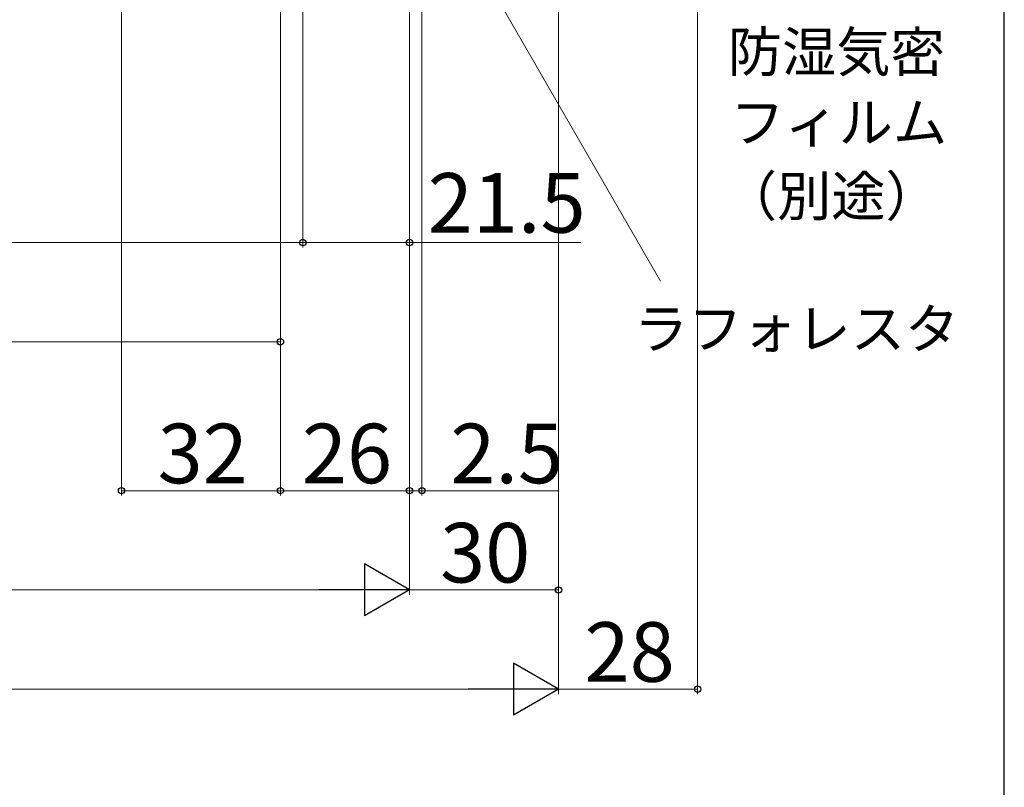
# Model space of a CAD drawing. Extents: x 0 to 1052, y 0 to 1583.
# Drawn here: x 852 to 1050, y 776 to 931 of the extents above; entities that cross this region are included whole.
import ezdxf

# ---------------------------------------------------------------- set-up
doc = ezdxf.new("R2010")
doc.units = 0
doc.layers.add('YKK_D', color=6, linetype='CONTINUOUS', lineweight=13)
doc.layers.add('YKK_ZWAK', color=7, linetype='CONTINUOUS')
doc.styles.add('text-b', font='txt')

msp = doc.modelspace()

# ---------------------------------------------------------------- linework, layer by layer
at = {"layer": 'YKK_D'}
for p, q in [((872.24, 1086.5), (872.24, 835)), ((988.24, 1082.5), (988.24, 795)), ((904.24, 1055.5), (904.24, 865)), ((904.24, 1055.45), (904.24, 835)), ((960.24, 1055.5), (960.24, 815)), ((960.24, 1055.5), (960.24, 795)), ((960.24, 1055.5), (960.24, 795)), ((908.74, 1052.7), (908.74, 885)), ((908.74, 1052.7), (908.74, 885)), ((930.24, 1040.5), (930.24, 885)), ((930.24, 1040.5), (930.24, 835)), ((930.24, 1040.5), (930.24, 815)), ((930.24, 1040.5), (930.24, 815)), ((932.74, 1040.5), (932.74, 835)), ((943.49, 942.85), (980.8, 878.23)), ((908.74, 886), (641.74, 886)), ((908.74, 886), (930.24, 886)), ((930.24, 886), (964.75, 886)), ((646.24, 866), (904.24, 866)), ((904.24, 842.13), (904.24, 835)), ((930.24, 837.21), (930.24, 835)), ((872.24, 836), (904.24, 836)), ((904.24, 836), (930.24, 836)), ((930.24, 836), (927.69, 836)), ((930.24, 836), (932.74, 836)), ((932.74, 836), (960.07, 836)), ((630.74, 816), (919.74, 816)), ((930.24, 816), (960.24, 816)), ((949.74, 796), (600.74, 796)), ((960.24, 796), (988.24, 796))]:
    msp.add_line(p, q, dxfattribs=at)
at = {"layer": 'YKK_D', "lineweight": -2}
for p, q in [((930.24, 816), (921.15, 821.25)), ((921.15, 821.25), (921.15, 810.75)), ((930.24, 816), (912.05, 816)), ((930.24, 816), (921.15, 810.75)), ((960.24, 796), (951.15, 801.25)), ((951.15, 801.25), (951.15, 790.75)), ((960.24, 796), (942.05, 796)), ((960.24, 796), (951.15, 790.75))]:
    msp.add_line(p, q, dxfattribs=at)
at = {"layer": 'YKK_D', "linetype": 'ByBlock', "lineweight": -2}
for centre in [(908.74, 886), (908.74, 886), (930.24, 886), (904.24, 866), (872.24, 836), (904.24, 836), (904.24, 836), (930.24, 836), (930.24, 836), (932.74, 836), (960.24, 816), (988.24, 796)]:
    msp.add_circle(centre, 0.637, dxfattribs=at)
at = {"layer": 'YKK_ZWAK'}
msp.add_line((1050, 0), (1050, 1530), dxfattribs=at)

# ---------------------------------------------------------------- texts
at = {"layer": 'YKK_D', "style": 'text-b'}
for s, height, p in [('防湿気密', 8, (994.33, 920.44, 0)), ('フィルム', 8, (994.83, 906.2, 0)), ('21.5', 12, (933.9, 888)), ('（別途）', 8, (993.33, 891.37, 0)), ('ラフォレスタ', 8, (975.42, 864.65)), ('32', 12, (879.51, 837.5)), ('26', 12, (908.55, 837.5)), ('2.5', 12, (938.45, 837.5)), ('30', 12, (936.38, 817.5)), ('28', 12, (965.48, 797.5))]:
    msp.add_text(s, height=height, dxfattribs=at).set_placement(p)

doc.saveas('drawing.dxf')
